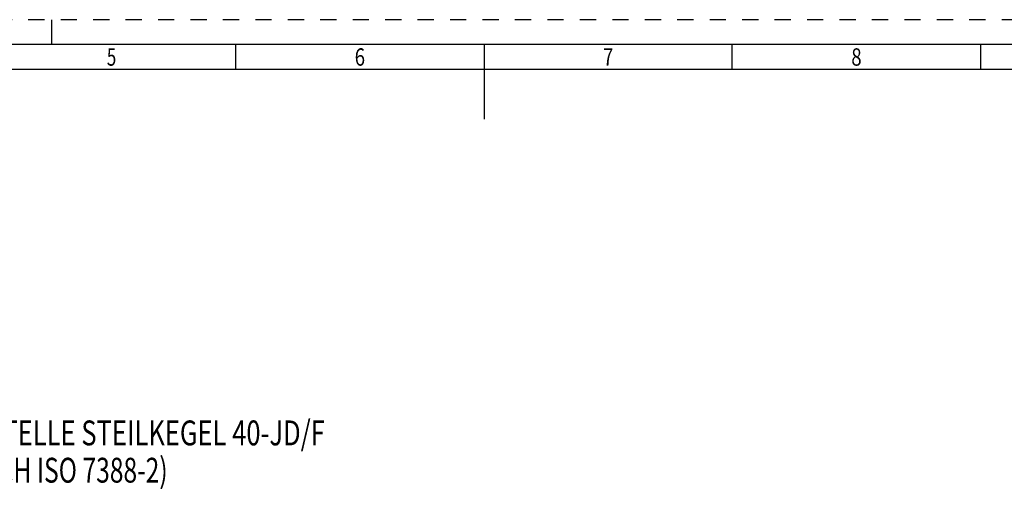
# Model space of a CAD drawing. Units: millimetres. Extents: x 0 to 594, y 0 to 420.
# Drawn here: x 204 to 402, y 326 to 420 of the extents above; entities that cross this region are included whole.
import ezdxf
from ezdxf.enums import TextEntityAlignment as Align

# ---------------------------------------------------------------- set-up
doc = ezdxf.new("R2010")
doc.units = ezdxf.units.MM
doc.header["$LTSCALE"] = 32.67
doc.linetypes.add('HIDDEN', pattern=[0.2, 0.1, -0.1])
doc.layers.add('388976-000-00-ED1_FORMAT', color=7, linetype='CONTINUOUS')
doc.layers.add('388976-000-00-ED1_TEXT', color=7, linetype='CONTINUOUS')
doc.styles.get("Standard").update_dxf_attribs({"font": 'TXT.SHX', "width": 0.7})
doc.styles.add('TEXTSTYLE_2', font='TXT.SHX', dxfattribs={"width": 0.675})

msp = doc.modelspace()

# ---------------------------------------------------------------- linework, layer by layer
at = {"layer": '388976-000-00-ED1_FORMAT', "color": 6, "linetype": 'HIDDEN'}
msp.add_line((594, 420), (0, 420), dxfattribs=at)
at = {"layer": '388976-000-00-ED1_FORMAT', "color": 3, "linetype": 'CONTINUOUS'}
for p, q in [((210, 415), (210, 420)), ((247, 410), (247, 415)), ((347, 409.9998), (347, 415)), ((397, 415), (397, 409.9999)), ((405.3013, 410), (10, 410))]:
    msp.add_line(p, q, dxfattribs=at)
at = {"layer": '388976-000-00-ED1_FORMAT', "color": 7, "linetype": 'CONTINUOUS'}
for p, q in [((589, 415), (5, 415)), ((297, 415), (297, 400))]:
    msp.add_line(p, q, dxfattribs=at)

# ---------------------------------------------------------------- texts
at = {"layer": '388976-000-00-ED1_FORMAT', "color": 90, "linetype": 'CONTINUOUS', "style": 'TEXTSTYLE_2'}
for s, width, p in [('5', 0.714286, (222, 410.75)), ('6', 0.785714, (272, 410.75)), ('7', 0.785714, (322, 410.75)), ('8', 0.785714, (372, 410.75))]:
    msp.add_text(s, height=3.5, dxfattribs=dict(at, width=width)).set_placement(p, align=Align.CENTER)
at = {"layer": '388976-000-00-ED1_TEXT', "color": 2, "linetype": 'CONTINUOUS'}
for s, width, p in [('TRENNSTELLE STEILKEGEL 40-JD/F', 0.754762, (180.1183, 334.3959)), ('(AEHNLICH ISO 7388-2)', 0.726757, (180.1183, 326.8959))]:
    msp.add_text(s, height=5, dxfattribs=dict(at, width=width)).set_placement(p)

doc.saveas('drawing.dxf')
